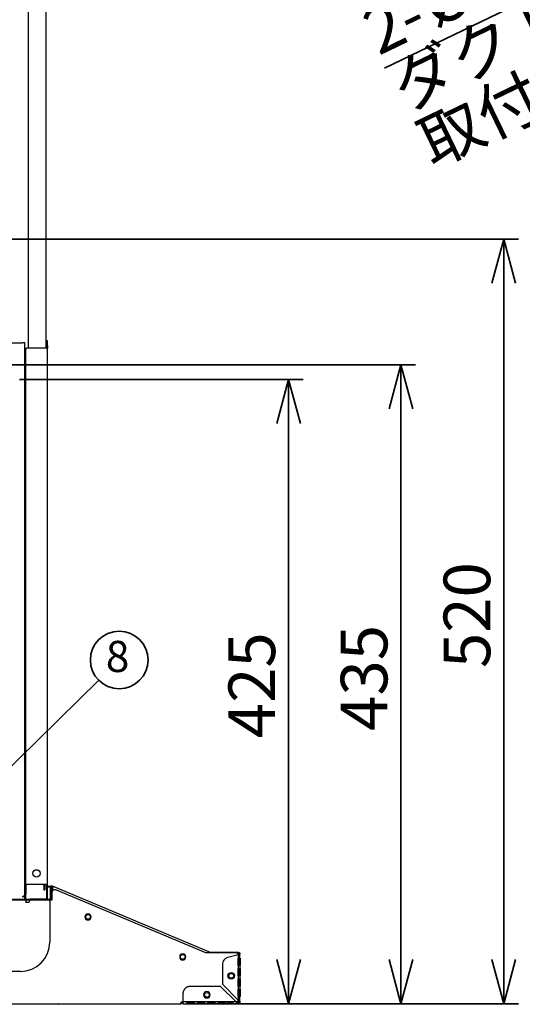
# Paper-space layout 'ﾓﾃﾞﾙ' of a CAD drawing. Units: millimetres. Extents: x 28 to 424, y 7 to 291.
# Drawn here: x 92 to 126, y 108 to 175 of the extents above; entities that cross this region are included whole.
import ezdxf

# ---------------------------------------------------------------- set-up
doc = ezdxf.new("R2010")
doc.units = ezdxf.units.MM
doc.styles.add('SLDTEXTSTYLE1', font='TXT', dxfattribs={"width": 0.7, "bigfont": 'bigfont'})
doc.styles.get("Standard").update_dxf_attribs({"font": 'txt', "bigfont": 'bigfont'})
doc.dimstyles.new('SLDDIMSTYLE4', dxfattribs={"dimtxt": 3.638021, "dimasz": 3, "dimexe": 0, "dimexo": 0.0625, "dimgap": 0.909505, "dimtad": 3, "dimdec": 0, "dimlfac": 10, "dimrnd": 1e-09, "dimzin": 12, "dimdsep": 46, "dimtxsty": 'SLDTEXTSTYLE1', "dimblk1": 'OPEN30', "dimblk2": 'OPEN30', "dimsah": 1, "dimcen": 0.09, "dimadec": 0, "dimazin": 3, "dimtfac": 1, "dimtdec": 0, "dimtofl": 0, "dimtmove": 0, "dimatfit": 3, "dimldrblk": 'OPEN30', "dimfxl": 1, "dimfrac": 2, "dimtolj": 1, "dimtzin": 12, "dimarcsym": 0})
doc.dimstyles.new('SLDDIMSTYLE5', dxfattribs={"dimtxt": 3.638021, "dimasz": 3, "dimexe": 0, "dimexo": 0.0625, "dimgap": 0.909505, "dimtad": 3, "dimdec": 1, "dimlfac": 10, "dimrnd": 1e-09, "dimzin": 12, "dimdsep": 46, "dimtxsty": 'SLDTEXTSTYLE1', "dimblk1": 'NONE', "dimblk2": 'OPEN30', "dimsah": 1, "dimcen": 0, "dimadec": 0, "dimazin": 3, "dimtfac": 1, "dimtdec": 1, "dimtmove": 0, "dimatfit": 3, "dimldrblk": 'NONE', "dimfxl": 1, "dimfrac": 2, "dimtolj": 1, "dimtzin": 12, "dimarcsym": 0})
doc.dimstyles.new('SLDDIMSTYLE6', dxfattribs={"dimtxt": 0.18, "dimasz": 1.5, "dimexe": 0, "dimexo": 0.0625, "dimgap": 0, "dimtad": 0, "dimtih": 1, "dimtoh": 1, "dimdec": 0, "dimrnd": 1e-09, "dimzin": 0, "dimdsep": 46, "dimtxsty": 'Standard', "dimblk1": 'DOT', "dimblk2": 'DOT', "dimsah": 1, "dimcen": 0.09, "dimadec": 0, "dimazin": 0, "dimtfac": 1.5, "dimtdec": 0, "dimtofl": 0, "dimtmove": 0, "dimatfit": 3, "dimldrblk": 'DOT', "dimfxl": 1, "dimfrac": 2, "dimtolj": 1, "dimtzin": 0, "dimarcsym": 0})

# ---------------------------------------------------------------- blocks, each defined once
blk = doc.blocks.new('_OPEN30')
at = {"color": 0, "linetype": 'ByBlock', "lineweight": -2}
for p, q in [((-1, 0.267949), (0, 0)), ((0, 0), (-1, -0.267949)), ((0, 0), (-1, 0))]:
    blk.add_line(p, q, dxfattribs=at)
blk = doc.blocks.new('_D_6')
at = {"color": 179, "linetype": 'Continuous', "lineweight": 35, "true_color": 0x212142}
for p, q in [((89.602, 151.426), (118.552, 151.426)), ((117.552, 151.426), (117.552, 107.918)), ((103.602, 107.918), (118.552, 107.918))]:
    blk.add_line(p, q, dxfattribs=at)
at = {"color": 179, "linetype": 'Continuous', "lineweight": 35, "true_color": 0x212142, "xscale": 3, "yscale": 3}
for p, rotation in [((117.552, 151.426, -0.18), 90), ((117.552, 107.918, -0.18), 270)]:
    blk.add_blockref('_OPEN30', p, dxfattribs=dict(at, rotation=rotation))
at = {"color": 179, "linetype": 'Continuous', "lineweight": 35, "true_color": 0x212142, "insert": (113.46, 126.497), "char_height": 3.175, "attachment_point": 1, "rotation": 90, "style": 'SLDTEXTSTYLE1'}
blk.add_mtext('435', dxfattribs=at)
blk = doc.blocks.new('_D_7')
at = {"color": 179, "linetype": 'Continuous', "lineweight": 35, "true_color": 0x212142}
for p, q in [((91.602, 150.426), (110.91, 150.426)), ((109.91, 150.426), (109.91, 107.918)), ((103.602, 107.918), (110.91, 107.918))]:
    blk.add_line(p, q, dxfattribs=at)
at = {"color": 179, "linetype": 'Continuous', "lineweight": 35, "true_color": 0x212142, "xscale": 3, "yscale": 3}
for p, rotation in [((109.91, 150.426, -0.18), 90), ((109.91, 107.918, -0.18), 270)]:
    blk.add_blockref('_OPEN30', p, dxfattribs=dict(at, rotation=rotation))
at = {"color": 179, "linetype": 'Continuous', "lineweight": 35, "true_color": 0x212142, "insert": (105.818, 125.997), "char_height": 3.175, "attachment_point": 1, "rotation": 90, "style": 'SLDTEXTSTYLE1'}
blk.add_mtext('425', dxfattribs=at)
blk = doc.blocks.new('_D_8')
at = {"color": 179, "linetype": 'Continuous', "lineweight": 35, "true_color": 0x212142}
for p, q in [((79.602, 159.976), (125.552, 159.976)), ((124.552, 159.976), (124.552, 107.918)), ((103.602, 107.918), (125.552, 107.918))]:
    blk.add_line(p, q, dxfattribs=at)
at = {"color": 179, "linetype": 'Continuous', "lineweight": 35, "true_color": 0x212142, "xscale": 3, "yscale": 3}
for p, rotation in [((124.552, 159.976, -0.18), 90), ((124.552, 107.918, -0.18), 270)]:
    blk.add_blockref('_OPEN30', p, dxfattribs=dict(at, rotation=rotation))
at = {"color": 179, "linetype": 'Continuous', "lineweight": 35, "true_color": 0x212142, "insert": (120.46, 130.772), "char_height": 3.175, "attachment_point": 1, "rotation": 90, "style": 'SLDTEXTSTYLE1'}
blk.add_mtext('520', dxfattribs=at)
blk = doc.blocks.new('SW_NOTE_3')
at = {"color": 0, "linetype": 'Continuous', "lineweight": 35}
blk.add_circle((1.387, 1.387), 1.962, dxfattribs=at)
at = {"color": 0, "linetype": 'Continuous', "lineweight": 35, "insert": (1.277, 2.681), "char_height": 2.117, "attachment_point": 2, "style": 'SLDTEXTSTYLE1'}
blk.add_mtext('8', dxfattribs=at)
blk = doc.blocks.new('_DOT')
at = {"color": 0, "linetype": 'ByBlock', "lineweight": -2}
blk.add_line((-0.5, 0), (-1, 0), dxfattribs=at)
at = {"color": 0, "linetype": 'ByBlock', "const_width": 0.5}
blk.add_lwpolyline([(-0.25, 0, 1), (0.25, 0, 1)], format="xyb", close=True, dxfattribs=at)
blk = doc.blocks.new('_D_38')
at = {"color": 179, "linetype": 'Continuous', "lineweight": 35, "true_color": 0x212142}
for q in [(116.447, 171.618), (147.68, 186.692)]:
    blk.add_line((147.374, 186.545), q, dxfattribs=at)
at = {"color": 179, "linetype": 'Continuous', "lineweight": 35, "true_color": 0x212142, "xscale": 3, "yscale": 3, "rotation": 25.7640425705}
blk.add_blockref('_OPEN30', (147.374, 186.545), dxfattribs=at)
at = {"color": 179, "linetype": 'Continuous', "lineweight": 35, "true_color": 0x212142, "char_height": 3.175, "attachment_point": 1, "rotation": 25.76404, "style": 'SLDTEXTSTYLE1'}
for s, insert in [('ダクトカバー', (116.504, 171.499)), ('3.4', (122.098, 178.899)), ('%%c', (118.476, 177.151)), ('2-', (114.664, 175.311)), ('取付穴', (118.344, 167.686))]:
    blk.add_mtext(s, dxfattribs=dict(at, insert=insert))
blk = doc.blocks.new('_NONE')

psp = doc.layouts.new('ﾓﾃﾞﾙ')

# ---------------------------------------------------------------- linework, layer by layer
at = {"color": 7, "linetype": 'Continuous', "lineweight": 25}
for p, q in [((93.402, 152.546), (93.402, 183.718)), ((92.202, 152.546), (92.202, 183.218)), ((87.891, 152.926), (91.807, 152.926)), ((91.967, 152.926), (91.807, 152.926)), ((91.967, 115.224), (91.967, 152.926)), ((93.402, 153.046), (93.452, 153.046)), ((93.452, 152.746), (93.452, 153.046)), ((93.502, 153.046), (93.452, 153.046)), ((93.502, 152.746), (93.502, 153.046)), ((92.002, 152.546), (92.002, 116.046)), ((92.002, 152.546), (92.102, 152.546)), ((93.402, 152.546), (92.102, 152.546)), ((93.402, 152.546), (93.502, 152.546)), ((93.452, 152.546), (93.452, 152.746)), ((93.502, 152.746), (93.502, 152.546)), ((93.502, 116.046), (93.502, 152.546)), ((91.967, 147.918), (92.002, 147.918)), ((92.002, 116.046), (92.102, 116.046)), ((92.027, 116.046), (92.027, 115.376)), ((93.402, 116.046), (92.102, 116.046)), ((93.257, 115.976), (93.257, 116.046)), ((93.317, 116.046), (93.317, 115.976)), ((93.402, 116.046), (93.502, 116.046)), ((93.452, 115.346), (93.452, 116.046)), ((93.502, 115.346), (93.502, 116.046)), ((91.967, 115.36), (91.967, 115.224)), ((92.027, 115.076), (92.027, 115.376)), ((93.257, 115.976), (93.257, 115.676)), ((93.257, 115.676), (93.317, 115.676)), ((93.317, 115.976), (93.317, 115.676)), ((93.452, 115.046), (93.452, 115.346)), ((93.502, 115.929), (93.759, 115.929)), ((93.502, 115.87), (93.697, 115.87)), ((93.502, 115.046), (93.502, 115.346)), ((93.685, 115.819), (93.685, 115.1)), ((93.745, 115.819), (93.745, 115.1)), ((93.774, 115.87), (93.834, 115.87)), ((93.802, 115.484), (93.802, 114.968)), ((93.835, 115.869), (93.828, 115.869)), ((93.852, 115.929), (93.829, 115.874)), ((104.481, 111.449), (93.852, 115.929)), ((93.852, 115.799), (93.852, 115.616)), ((104.277, 111.388), (94.079, 115.668)), ((92.032, 114.968), (59.172, 114.968)), ((59.397, 115.046), (91.807, 115.046)), ((90.645, 115.04), (93.625, 115.04)), ((93.625, 114.98), (90.645, 114.98)), ((91.967, 115.206), (91.807, 115.206)), ((91.807, 115.046), (91.967, 115.046)), ((91.887, 115.26), (91.887, 115.224)), ((91.887, 115.224), (91.967, 115.224)), ((91.887, 115.206), (91.887, 115.224)), ((91.967, 115.224), (91.967, 115.206)), ((91.967, 115.046), (91.967, 115.206)), ((91.967, 115.076), (92.027, 115.076)), ((91.967, 115.046), (92.321, 115.046)), ((92.032, 114.968), (92.032, 114.848)), ((92.032, 114.818), (92.032, 114.848)), ((92.232, 114.818), (92.032, 114.818)), ((93.402, 115.046), (92.321, 115.046)), ((93.532, 114.968), (92.382, 114.968)), ((92.455, 115.04), (92.455, 115.046)), ((93.452, 115.046), (93.402, 115.046)), ((93.452, 115.046), (93.502, 115.046)), ((93.652, 114.968), (93.532, 114.968)), ((93.652, 114.968), (93.652, 112.118)), ((93.772, 114.968), (93.652, 114.968)), ((93.802, 114.968), (93.772, 114.968)), ((106.302, 111.388), (104.277, 111.388)), ((104.458, 111.393), (104.47, 111.388)), ((104.527, 111.429), (104.481, 111.449)), ((104.547, 111.418), (104.722, 111.418)), ((104.722, 111.418), (106.482, 111.418)), ((106.482, 111.358), (106.401, 111.358)), ((106.482, 111.256), (105.773, 111.066)), ((106.469, 110.518), (106.469, 111.018)), ((106.482, 111.256), (106.474, 111.018)), ((106.502, 110.518), (106.502, 111.018)), ((106.542, 111.018), (106.542, 110.518)), ((106.603, 111.018), (106.603, 110.518)), ((91.652, 110.118), (59.552, 110.118)), ((105.402, 110.583), (105.402, 109.248)), ((106.469, 109.818), (106.469, 110.318)), ((106.474, 110.518), (106.474, 110.318)), ((106.502, 110.196), (106.502, 109.818)), ((106.542, 110.318), (106.542, 109.818)), ((106.602, 110.518), (106.602, 110.318)), ((106.603, 110.318), (106.603, 109.818)), ((106.469, 109.118), (106.469, 109.618)), ((106.474, 109.818), (106.474, 109.618)), ((106.542, 109.618), (106.542, 109.118)), ((106.602, 109.818), (106.602, 109.618)), ((106.603, 109.618), (106.603, 109.118)), ((102.742, 108.038), (102.742, 108.618)), ((103.242, 109.118), (105.262, 109.118)), ((105.262, 109.118), (106.342, 108.038)), ((105.402, 109.248), (106.482, 108.168)), ((106.469, 108.418), (106.469, 108.918)), ((106.474, 109.118), (106.474, 108.918)), ((106.502, 108.418), (106.502, 108.918)), ((106.542, 108.918), (106.542, 108.418)), ((106.602, 109.118), (106.602, 108.918)), ((106.603, 108.918), (106.603, 108.418)), ((102.602, 108.038), (102.742, 108.038)), ((102.602, 107.918), (102.602, 108.038)), ((102.992, 108.046), (102.742, 108.038)), ((103.492, 108.046), (102.992, 108.046)), ((102.992, 107.978), (103.492, 107.978)), ((103.692, 108.046), (103.492, 108.046)), ((104.192, 108.046), (103.692, 108.046)), ((103.692, 107.978), (104.192, 107.978)), ((104.392, 108.046), (104.192, 108.046)), ((104.892, 108.046), (104.392, 108.046)), ((104.392, 107.978), (104.892, 107.978)), ((105.092, 108.046), (104.892, 108.046)), ((105.592, 108.046), (105.092, 108.046)), ((105.092, 107.978), (105.592, 107.978)), ((105.762, 108.046), (105.592, 108.046)), ((106.069, 108.046), (105.762, 108.046)), ((105.762, 107.919), (105.762, 108.046)), ((105.762, 107.978), (106.12, 107.978)), ((106.342, 108.038), (106.069, 108.046)), ((106.087, 108.021), (106.087, 108.021)), ((106.468, 107.919), (106.471, 107.979)), ((106.474, 108.418), (106.482, 108.168)), ((106.602, 108.038), (106.542, 108.038)), ((48.722, 107.918), (102.482, 107.918)), ((94.162, 107.878), (55.482, 107.878)), ((94.162, 107.878), (94.162, 107.918)), ((102.482, 107.918), (102.602, 107.918)), ((102.736, 107.918), (102.992, 107.918)), ((102.992, 107.918), (103.492, 107.918)), ((103.492, 107.918), (103.692, 107.918)), ((103.692, 107.918), (104.192, 107.918)), ((104.192, 107.918), (104.392, 107.918)), ((104.392, 107.918), (104.892, 107.918)), ((104.892, 107.918), (105.092, 107.918)), ((105.092, 107.918), (105.592, 107.918)), ((105.592, 107.918), (105.762, 107.918)), ((105.762, 107.918), (106.207, 107.918)), ((106.207, 107.918), (106.468, 107.918))]:
    psp.add_line(p, q, dxfattribs=at)
at = {"color": 7, "linetype": 'Continuous', "lineweight": 25, "flags": 128}
for points in [[(91.862, 115.246), (91.86, 115.222), (91.855, 115.206)], [(104.456, 111.389), (104.46, 111.4), (104.467, 111.416), (104.473, 111.43), (104.477, 111.44), (104.48, 111.447), (104.481, 111.449)]]:
    psp.add_lwpolyline(points, dxfattribs=at)
at = {"color": 7, "linetype": 'Continuous', "lineweight": 25}
for centre, radius in [((92.752, 116.796), 0.25), ((96.26, 113.829), 0.16), ((102.71, 111.11), 0.16), ((106.002, 109.818), 0.225), ((106.002, 109.818), 0.16), ((104.352, 108.518), 0.16)]:
    psp.add_circle(centre, radius, dxfattribs=at)
for centre, radius, start, end in [((92.087, 116.356), 0.12, 135.09947, 180), ((93.805, 115.819), 0.12, 67.14236, 180), ((93.805, 115.819), 0.06, 67.14236, 180), ((94.002, 115.484), 0.2, 67.23356, 180), ((93.829, 115.812), 0.0568, 82.50559, 91.38083), ((92.382, 114.818), 0.15, 90, 180), ((93.625, 115.1), 0.12, 270, 0), ((93.625, 115.1), 0.06, 270, 0), ((96.26, 113.829), 0.21, 0, 180), ((96.26, 113.829), 0.21, 180, 0), ((91.652, 112.118), 2, 270, 0), ((102.71, 111.11), 0.21, 0, 180), ((104.48, 111.319), 0.12, 35.48991, 67.14236), ((106.302, 111.188), 0.2, 21.12995, 90), ((102.71, 111.11), 0.21, 180, 0), ((104.352, 108.518), 0.225, 0, 180), ((104.352, 108.518), 0.225, 180, 0), ((106.302, 108.238), 0.2, 285.02099, 338.34606)]:
    psp.add_arc(centre, radius, start, end, dxfattribs=at)
for points, knots in [([(91.807, 115.206), (91.827, 115.219), (91.868, 115.244), (91.919, 115.283), (91.957, 115.322), (91.963, 115.347), (91.967, 115.36)], [0, 0, 0, 0, 0.25, 0.500003, 0.75, 1, 1, 1, 1]), ([(93.842, 115.858), (93.84, 115.862), (93.837, 115.869), (93.831, 115.872), (93.829, 115.874)], [0, 0, 0, 0, 0.499967, 1, 1, 1, 1]), ([(93.852, 115.799), (93.852, 115.805), (93.85, 115.816), (93.848, 115.832), (93.846, 115.847), (93.843, 115.854), (93.842, 115.858)], [0, 0, 0, 0, 0.250001, 0.50001, 0.750006, 1, 1, 1, 1]), ([(93.852, 115.929), (93.855, 115.927), (93.86, 115.923), (93.861, 115.911), (93.862, 115.904)], [0, 0, 0, 0, 0.500016, 1, 1, 1, 1]), ([(93.862, 115.904), (93.862, 115.898), (93.862, 115.885), (93.86, 115.859), (93.856, 115.83), (93.853, 115.809), (93.852, 115.799)], [0, 0, 0, 0, 0.250003, 0.499998, 0.750003, 1, 1, 1, 1]), ([(104.645, 111.388), (104.655, 111.396), (104.677, 111.414), (104.706, 111.417), (104.722, 111.418)], [0, 0, 0, 0, 0.4450951, 1, 1, 1, 1]), ([(106.542, 111.298), (106.538, 111.298), (106.533, 111.298), (106.483, 111.298), (106.464, 111.298)], [0, 0, 0, 0, 0.620934, 1, 1, 1, 1]), ([(106.482, 111.418), (106.485, 111.418), (106.492, 111.418), (106.501, 111.417), (106.511, 111.415), (106.52, 111.413), (106.533, 111.408), (106.549, 111.399), (106.567, 111.384), (106.582, 111.367), (106.592, 111.348), (106.597, 111.331), (106.601, 111.317), (106.601, 111.307), (106.601, 111.302)], [0, 0, 0, 0, 0.053004, 0.105118, 0.156679, 0.208029, 0.259519, 0.38268, 0.505809, 0.630584, 0.756051, 0.840251, 0.921103, 1, 1, 1, 1]), ([(106.482, 111.358), (106.484, 111.358), (106.488, 111.358), (106.496, 111.357), (106.506, 111.354), (106.516, 111.348), (106.525, 111.341), (106.532, 111.332), (106.537, 111.323), (106.539, 111.317), (106.541, 111.311), (106.542, 111.306), (106.542, 111.303), (106.542, 111.301)], [0, 0, 0, 0, 0.054434, 0.133744, 0.259093, 0.382686, 0.507334, 0.631141, 0.75762, 0.821223, 0.885106, 0.944909, 1, 1, 1, 1]), ([(106.482, 111.256), (106.484, 111.257), (106.49, 111.258), (106.499, 111.26), (106.51, 111.263), (106.522, 111.265), (106.538, 111.269), (106.556, 111.274), (106.575, 111.28), (106.587, 111.284), (106.594, 111.288), (106.597, 111.292), (106.6, 111.295), (106.601, 111.298), (106.601, 111.3), (106.601, 111.301), (106.601, 111.302)], [0, 0, 0, 0, 0.033723, 0.078247, 0.133555, 0.208652, 0.264857, 0.392965, 0.517661, 0.642613, 0.708542, 0.773575, 0.858464, 0.917268, 0.958892, 1, 1, 1, 1]), ([(106.541, 111.301), (106.541, 111.3), (106.542, 111.299), (106.542, 111.296), (106.541, 111.291), (106.536, 111.286), (106.529, 111.28), (106.521, 111.275), (106.511, 111.27), (106.498, 111.263), (106.488, 111.259), (106.482, 111.256)], [0, 0, 0, 0, 0.042042, 0.103384, 0.243141, 0.365226, 0.502603, 0.588246, 0.699726, 0.836997, 1, 1, 1, 1]), ([(106.601, 111.302), (106.599, 111.302), (106.593, 111.301), (106.583, 111.301), (106.57, 111.301), (106.556, 111.302), (106.546, 111.301), (106.542, 111.301)], [0, 0, 0, 0, 0.13005, 0.296666, 0.500014, 0.791246, 1, 1, 1, 1]), ([(105.773, 111.066), (105.72, 111.052), (105.67, 111.029), (105.579, 110.969), (105.539, 110.931), (105.472, 110.844), (105.446, 110.796), (105.411, 110.692), (105.402, 110.638), (105.402, 110.583)], [0, 0, 0, 0, 0.25, 0.25, 0.5, 0.5, 0.75, 0.75, 1, 1, 1, 1]), ([(106.474, 111.018), (106.483, 111.018), (106.5, 111.018), (106.525, 111.018), (106.548, 111.018), (106.568, 111.018), (106.584, 111.018), (106.596, 111.018), (106.602, 111.018), (106.602, 111.018), (106.602, 111.018)], [0, 0, 0, 0, 0.125002, 0.250003, 0.375011, 0.499999, 0.625001, 0.750003, 0.875005, 1, 1, 1, 1]), ([(106.602, 110.518), (106.602, 110.518), (106.602, 110.518), (106.596, 110.518), (106.584, 110.518), (106.568, 110.518), (106.548, 110.518), (106.525, 110.518), (106.5, 110.518), (106.483, 110.518), (106.474, 110.518)], [0, 0, 0, 0, 0.124995, 0.249997, 0.374999, 0.500001, 0.624989, 0.749997, 0.874998, 1, 1, 1, 1]), ([(106.474, 110.318), (106.483, 110.318), (106.5, 110.318), (106.525, 110.318), (106.548, 110.318), (106.568, 110.318), (106.584, 110.318), (106.596, 110.318), (106.602, 110.318), (106.602, 110.318), (106.602, 110.318)], [0, 0, 0, 0, 0.125002, 0.250003, 0.375011, 0.499999, 0.625001, 0.750003, 0.875005, 1, 1, 1, 1]), ([(106.602, 109.818), (106.602, 109.818), (106.602, 109.818), (106.596, 109.818), (106.584, 109.818), (106.568, 109.818), (106.548, 109.818), (106.525, 109.818), (106.5, 109.818), (106.483, 109.818), (106.474, 109.818)], [0, 0, 0, 0, 0.124995, 0.249997, 0.374999, 0.500001, 0.624989, 0.749997, 0.874998, 1, 1, 1, 1]), ([(106.474, 109.618), (106.483, 109.618), (106.5, 109.618), (106.525, 109.618), (106.548, 109.618), (106.568, 109.618), (106.584, 109.618), (106.596, 109.618), (106.602, 109.618), (106.602, 109.618), (106.602, 109.618)], [0, 0, 0, 0, 0.125002, 0.250003, 0.375011, 0.499999, 0.625001, 0.750003, 0.875005, 1, 1, 1, 1]), ([(102.742, 108.618), (102.742, 108.626), (102.742, 108.642), (102.744, 108.666), (102.747, 108.689), (102.751, 108.712), (102.756, 108.735), (102.762, 108.758), (102.769, 108.78), (102.78, 108.811), (102.797, 108.849), (102.823, 108.893), (102.853, 108.934), (102.899, 108.985), (102.953, 109.029), (103.012, 109.063), (103.057, 109.084), (103.104, 109.1), (103.15, 109.111), (103.196, 109.117), (103.227, 109.118), (103.242, 109.118)], [0, 0, 0, 0, 0.03024, 0.060281, 0.090188, 0.120031, 0.149875, 0.179789, 0.20984, 0.240094, 0.304385, 0.368744, 0.434403, 0.50013, 0.631342, 0.695633, 0.759991, 0.821708, 0.883493, 0.94173, 1, 1, 1, 1]), ([(106.602, 109.118), (106.602, 109.118), (106.602, 109.118), (106.596, 109.118), (106.584, 109.118), (106.568, 109.118), (106.548, 109.118), (106.525, 109.118), (106.5, 109.118), (106.483, 109.118), (106.474, 109.118)], [0, 0, 0, 0, 0.124995, 0.249997, 0.374999, 0.500001, 0.624989, 0.749997, 0.874998, 1, 1, 1, 1]), ([(106.474, 108.918), (106.483, 108.918), (106.5, 108.918), (106.525, 108.918), (106.548, 108.918), (106.568, 108.918), (106.584, 108.918), (106.596, 108.918), (106.602, 108.918), (106.602, 108.918), (106.602, 108.918)], [0, 0, 0, 0, 0.125002, 0.250003, 0.375011, 0.499999, 0.625001, 0.750003, 0.875005, 1, 1, 1, 1]), ([(102.736, 107.919), (102.731, 107.919), (102.721, 107.919), (102.705, 107.92), (102.687, 107.922), (102.667, 107.932), (102.646, 107.946), (102.627, 107.964), (102.612, 107.986), (102.603, 108.011), (102.603, 108.029), (102.602, 108.038)], [0, 0, 0, 0, 0.082203, 0.138523, 0.241219, 0.345825, 0.471572, 0.609807, 0.734969, 0.861997, 1, 1, 1, 1]), ([(102.662, 108.038), (102.662, 108.034), (102.663, 108.024), (102.668, 108.011), (102.676, 107.999), (102.687, 107.989), (102.699, 107.982), (102.713, 107.979), (102.727, 107.978), (102.736, 107.98), (102.741, 107.981)], [0, 0, 0, 0, 0.125002, 0.250004, 0.375001, 0.500003, 0.625012, 0.750015, 0.875015, 1, 1, 1, 1]), ([(102.742, 107.919), (102.742, 107.919), (102.742, 107.919), (102.742, 107.921), (102.742, 107.924), (102.742, 107.929), (102.742, 107.938), (102.742, 107.953), (102.742, 107.972), (102.742, 107.993), (102.742, 108.016), (102.742, 108.031), (102.742, 108.038)], [0, 0, 0, 0, 0.060378, 0.120216, 0.180055, 0.240437, 0.370178, 0.500135, 0.629807, 0.759831, 0.879779, 1, 1, 1, 1]), ([(102.992, 108.046), (102.992, 108.042), (102.992, 108.035), (102.992, 108.023), (102.992, 108.012), (102.992, 108.002), (102.992, 107.988), (102.992, 107.972), (102.992, 107.953), (102.992, 107.938), (102.992, 107.926), (102.992, 107.92), (102.992, 107.917), (102.992, 107.917), (102.992, 107.917)], [0, 0, 0, 0, 0.058497, 0.114115, 0.167151, 0.217948, 0.266893, 0.378764, 0.495626, 0.609018, 0.721231, 0.843928, 0.91744, 1, 1, 1, 1]), ([(103.492, 108.046), (103.492, 108.042), (103.492, 108.035), (103.492, 108.023), (103.492, 108.012), (103.492, 108.002), (103.492, 107.988), (103.492, 107.972), (103.492, 107.953), (103.492, 107.938), (103.492, 107.926), (103.492, 107.92), (103.492, 107.917), (103.492, 107.917), (103.492, 107.917)], [0, 0, 0, 0, 0.058497, 0.114115, 0.167151, 0.217948, 0.266893, 0.378764, 0.495626, 0.609018, 0.721231, 0.843928, 0.91744, 1, 1, 1, 1]), ([(103.692, 108.046), (103.692, 108.042), (103.692, 108.035), (103.692, 108.023), (103.692, 108.012), (103.692, 108.002), (103.692, 107.988), (103.692, 107.972), (103.692, 107.953), (103.692, 107.938), (103.692, 107.926), (103.692, 107.92), (103.692, 107.917), (103.692, 107.917), (103.692, 107.917)], [0, 0, 0, 0, 0.058497, 0.114115, 0.167151, 0.217948, 0.266893, 0.378764, 0.495626, 0.609018, 0.721231, 0.843928, 0.91744, 1, 1, 1, 1]), ([(104.192, 108.046), (104.192, 108.042), (104.192, 108.035), (104.192, 108.023), (104.192, 108.012), (104.192, 108.002), (104.192, 107.988), (104.192, 107.972), (104.192, 107.953), (104.192, 107.938), (104.192, 107.926), (104.192, 107.92), (104.192, 107.917), (104.192, 107.917), (104.192, 107.917)], [0, 0, 0, 0, 0.058497, 0.114115, 0.167151, 0.217948, 0.266893, 0.378764, 0.495626, 0.609018, 0.721231, 0.843928, 0.91744, 1, 1, 1, 1]), ([(104.392, 108.046), (104.392, 108.042), (104.392, 108.035), (104.392, 108.023), (104.392, 108.012), (104.392, 108.002), (104.392, 107.988), (104.392, 107.972), (104.392, 107.953), (104.392, 107.938), (104.392, 107.926), (104.392, 107.92), (104.392, 107.917), (104.392, 107.917), (104.392, 107.917)], [0, 0, 0, 0, 0.058497, 0.114115, 0.167151, 0.217948, 0.266893, 0.378764, 0.495626, 0.609018, 0.721231, 0.843928, 0.91744, 1, 1, 1, 1]), ([(104.892, 108.046), (104.892, 108.042), (104.892, 108.035), (104.892, 108.023), (104.892, 108.012), (104.892, 108.002), (104.892, 107.988), (104.892, 107.972), (104.892, 107.953), (104.892, 107.938), (104.892, 107.926), (104.892, 107.92), (104.892, 107.917), (104.892, 107.917), (104.892, 107.917)], [0, 0, 0, 0, 0.058497, 0.114115, 0.167151, 0.217948, 0.266893, 0.378764, 0.495626, 0.609018, 0.721231, 0.843928, 0.91744, 1, 1, 1, 1]), ([(105.092, 108.046), (105.092, 108.042), (105.092, 108.035), (105.092, 108.023), (105.092, 108.012), (105.092, 108.002), (105.092, 107.988), (105.092, 107.972), (105.092, 107.953), (105.092, 107.938), (105.092, 107.926), (105.092, 107.92), (105.092, 107.917), (105.092, 107.917), (105.092, 107.917)], [0, 0, 0, 0, 0.058497, 0.114115, 0.167151, 0.217948, 0.266893, 0.378764, 0.495626, 0.609018, 0.721231, 0.843928, 0.91744, 1, 1, 1, 1]), ([(105.592, 108.046), (105.592, 108.042), (105.592, 108.035), (105.592, 108.023), (105.592, 108.012), (105.592, 108.002), (105.592, 107.988), (105.592, 107.972), (105.592, 107.953), (105.592, 107.938), (105.592, 107.926), (105.592, 107.92), (105.592, 107.917), (105.592, 107.917), (105.592, 107.917)], [0, 0, 0, 0, 0.058497, 0.114115, 0.167151, 0.217948, 0.266893, 0.378764, 0.495626, 0.609018, 0.721231, 0.843928, 0.91744, 1, 1, 1, 1]), ([(106.206, 107.919), (106.204, 107.919), (106.2, 107.919), (106.194, 107.92), (106.187, 107.921), (106.179, 107.924), (106.17, 107.927), (106.161, 107.932), (106.153, 107.938), (106.145, 107.944), (106.135, 107.955), (106.123, 107.969), (106.112, 107.984), (106.103, 107.997), (106.096, 108.008), (106.087, 108.021), (106.078, 108.033), (106.073, 108.042), (106.069, 108.047)], [0, 0, 0, 0, 0.047224, 0.089348, 0.126489, 0.193415, 0.264374, 0.328847, 0.39304, 0.446188, 0.506114, 0.617875, 0.705446, 0.742828, 0.810586, 0.875907, 0.931522, 1, 1, 1, 1]), ([(106.342, 108.038), (106.344, 108.035), (106.349, 108.028), (106.356, 108.017), (106.362, 108.008), (106.368, 107.999), (106.374, 107.99), (106.379, 107.982), (106.384, 107.975), (106.389, 107.969), (106.394, 107.963), (106.398, 107.958), (106.406, 107.949), (106.418, 107.937), (106.433, 107.926), (106.447, 107.921), (106.457, 107.919), (106.462, 107.919), (106.464, 107.919)], [0, 0, 0, 0, 0.057112, 0.111753, 0.163923, 0.213616, 0.260828, 0.305559, 0.347814, 0.3876, 0.424919, 0.459769, 0.492147, 0.626987, 0.74358, 0.873601, 0.959039, 1, 1, 1, 1]), ([(106.471, 107.978), (106.469, 107.978), (106.463, 107.979), (106.454, 107.979), (106.444, 107.981), (106.432, 107.983), (106.417, 107.988), (106.401, 107.995), (106.387, 108.005), (106.372, 108.015), (106.357, 108.027), (106.347, 108.034), (106.342, 108.038)], [0, 0, 0, 0, 0.059092, 0.130681, 0.200764, 0.272378, 0.398101, 0.5285, 0.643655, 0.760361, 0.879531, 1, 1, 1, 1]), ([(106.542, 108.038), (106.536, 108.038), (106.525, 108.038), (106.453, 108.038), (106.374, 108.038), (106.342, 108.038)], [0, 0, 0, 0, 0.373243, 0.74648, 1, 1, 1, 1]), ([(106.602, 108.038), (106.602, 108.035), (106.602, 108.027), (106.6, 108.016), (106.598, 108.006), (106.595, 107.996), (106.589, 107.982), (106.577, 107.964), (106.558, 107.946), (106.537, 107.932), (106.517, 107.922), (106.499, 107.92), (106.483, 107.919), (106.474, 107.919), (106.468, 107.919)], [0, 0, 0, 0, 0.05692, 0.111482, 0.164101, 0.215237, 0.265392, 0.390232, 0.52866, 0.654345, 0.758899, 0.861545, 0.91764, 1, 1, 1, 1]), ([(106.471, 107.979), (106.476, 107.979), (106.485, 107.979), (106.498, 107.98), (106.51, 107.985), (106.52, 107.992), (106.53, 108.001), (106.537, 108.013), (106.541, 108.025), (106.542, 108.034), (106.542, 108.038)], [0, 0, 0, 0, 0.142347, 0.259172, 0.371619, 0.493493, 0.624728, 0.74851, 0.871376, 1, 1, 1, 1]), ([(106.602, 108.418), (106.602, 108.418), (106.602, 108.418), (106.596, 108.418), (106.584, 108.418), (106.568, 108.418), (106.548, 108.418), (106.525, 108.418), (106.5, 108.418), (106.483, 108.418), (106.474, 108.418)], [0, 0, 0, 0, 0.124995, 0.249997, 0.374999, 0.500001, 0.624989, 0.749997, 0.874998, 1, 1, 1, 1]), ([(94.265, 107.918), (94.251, 107.907), (94.22, 107.884), (94.182, 107.88), (94.162, 107.878)], [0, 0, 0, 0, 0.479634, 1, 1, 1, 1])]:
    psp.add_open_spline(points, degree=3, knots=knots, dxfattribs=at)
for points in [[(106.602, 111.018), (106.602, 111.113), (106.601, 111.207), (106.601, 111.302)], [(106.482, 108.168), (106.503, 108.154), (106.545, 108.125), (106.591, 108.082), (106.602, 108.053), (106.602, 108.038)], [(106.542, 108.038), (106.542, 108.053), (106.536, 108.082), (106.513, 108.125), (106.493, 108.154), (106.482, 108.168)], [(106.602, 108.038), (106.602, 108.165), (106.602, 108.292), (106.602, 108.418)]]:
    psp.add_open_spline(points, degree=3, dxfattribs=at)

# ---------------------------------------------------------------- block references
at = {"color": 179, "linetype": 'Continuous', "lineweight": 35, "true_color": 0x212142}
psp.add_blockref('SW_NOTE_3', (96.994, 129.942), dxfattribs=at)

# ---------------------------------------------------------------- dimensions: what is measured, and where the dimension line sits
dim = psp.add_diameter_dim_2p(p1=(147.68, 186.692), p2=(147.374, 186.545), text='2-<>', dimstyle='SLDDIMSTYLE5', dxfattribs=at)
dim.commit()
dim.dimension.update_dxf_attribs({"geometry": '_D_38', "text_midpoint": (124.966, 175.729), "dimtype": 163})
for base, p1, picture, middle in [((124.552, 107.918), (78.602, 159.976), '_D_8', (124.552, 133.947)), ((117.552, 107.918), (88.602, 151.426), '_D_6', (117.552, 129.672)), ((109.91, 107.918), (90.602, 150.426), '_D_7', (109.91, 129.172))]:
    dim = psp.add_linear_dim(base=base, p1=p1, p2=(102.602, 107.918), angle=90, dimstyle='SLDDIMSTYLE4', dxfattribs=at)
    dim.commit()
    dim.dimension.update_dxf_attribs({"geometry": picture, "text_midpoint": middle, "dimtype": 160})

# ---------------------------------------------------------------- leaders
psp.add_leader([(79.784, 113.071), (96.994, 129.942)], dimstyle='SLDDIMSTYLE6', dxfattribs=at)

doc.saveas('drawing.dxf')
